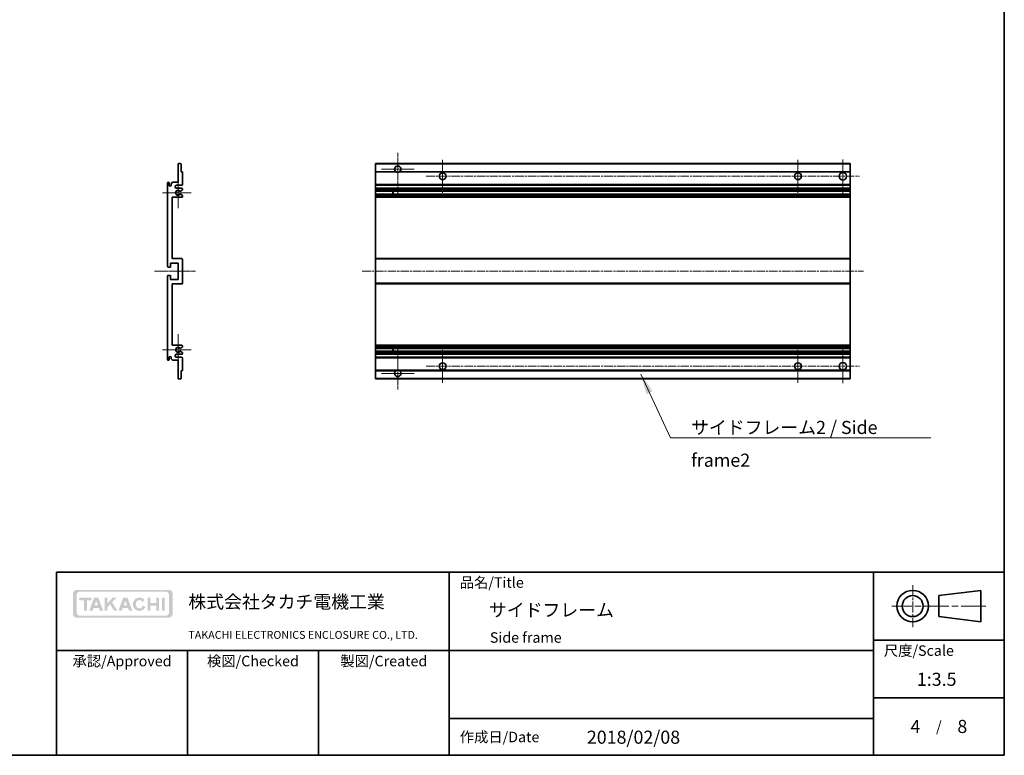
# Model space of a CAD drawing. Units: millimetres. Extents: x 34 to 12812, y 3 to 1689.
# Drawn here: x 6640 to 7298, y 3 to 494 of the extents above; entities that cross this region are included whole.
import ezdxf
from ezdxf.enums import TextEntityAlignment as Align

# ---------------------------------------------------------------- set-up
doc = ezdxf.new("R2010")
doc.units = ezdxf.units.MM
doc.linetypes.add('CHAIN', pattern=[0.35429999999999995, 0.2362, -0.0295, 0.0591, -0.0295])
for name, color, linetype, lineweight in [('Border (ISO)', 7, 'Continuous', 35), ('Center Mark (ISO)', 131, 'Continuous', 18), ('Centerline (ISO)', 131, 'Continuous', 18), ('Hatch (ISO)', 1, 'Continuous', 18), ('Symbol (ISO)', 7, 'Continuous', 18), ('Title (ISO)', 7, 'Continuous', 35), ('Visible (ISO)', 7, 'Continuous', 35), ('Visible Narrow (ISO)', 7, 'Continuous', 25)]:
    doc.layers.add(name, color=color, linetype=linetype, lineweight=lineweight)
doc.styles.add('Note Text (TK)', font='MS PGothic.ttf')
doc.styles.add('文字スタイル67', font='arial.ttf')
doc.dimstyles.new('Default - Method 1b (TK)$7', dxfattribs={"dimscale": 5.5, "dimtxt": 2.5, "dimasz": 2.5, "dimexe": 1, "dimexo": 1.499999999999999, "dimgap": 1, "dimtad": 1, "dimtoh": 1, "dimrnd": 1e-08, "dimdsep": 46, "dimtxsty": 'Note Text (TK)', "dimcen": 0.09, "dimdle": 5, "dimclrd": 100, "dimclre": 100, "dimclrt": 7, "dimadec": 1, "dimazin": 1, "dimtfac": 1, "dimtmove": 0, "dimatfit": 3, "dimfxl": 1, "dimtolj": 1, "dimlwd": -1, "dimlwe": -1, "dimarcsym": 0})

# ---------------------------------------------------------------- blocks, each defined once
blk = doc.blocks.new('図面枠 tk図枠')
at = {"layer": 'Border (ISO)'}
for p in [(405.4999999999999, 289), (14.50000000000001, 8.000000000000007)]:
    blk.add_line(p, (405.4999999999999, 8.000000000000007), dxfattribs=at)
blk = doc.blocks.new('表題欄 tk表題欄')
at = {"layer": 'Hatch (ISO)'}
h = blk.add_hatch(color=256, dxfattribs=at)
edge = h.paths.add_edge_path(flags=0)
edge.add_arc((95.57537688673352, 236.2990653650367), 0.5958259999999996, 269.9999999999897, 360)
edge.add_line((96.17120288673351, 236.2990653650368), (96.17120288673348, 239.7107813650365))
edge.add_arc((95.5753768867335, 239.7107813650366), 0.5958259999999996, 0, 90.0000000000068)
edge.add_line((95.57537688673342, 240.3066073650366), (79.13710888673356, 240.3066073650366))
edge.add_arc((79.13710888673353, 239.7107813650366), 0.5958259999999996, 89.99999999999744, 180)
edge.add_line((78.54128288673353, 239.7107813650365), (78.54128288673331, 236.2990653650368))
edge.add_arc((79.13710888673332, 236.2990653650365), 0.5958259999999996, 180, 270.0000000000231)
edge.add_line((79.13710888673356, 235.7032393650365), (95.57537688673342, 235.7032393650367))
edge = h.paths.add_edge_path()
edge.add_line((77.83935088673357, 239.9556413650366), (77.83935088673357, 236.0542053650368))
edge.add_arc((78.54128288673346, 236.0542053650367), 0.7019319999998935, 180, 270.0000000000087)
edge.add_line((78.54128288673357, 235.3522733650368), (96.17120288673352, 235.3522733650368))
edge.add_arc((96.17120288673351, 236.0542053650367), 0.7019319999998921, 270, 360)
edge.add_line((96.8731348867334, 236.0542053650368), (96.87313488673352, 239.9556413650366))
edge.add_arc((96.1712028867336, 239.9556413650367), 0.7019319999998921, 0, 90.00000000000873)
edge.add_line((96.17120288673348, 240.6575733650367), (78.54128288673357, 240.6575733650366))
edge.add_arc((78.54128288673357, 239.9556413650366), 0.7019319999999984, 90, 180)
for points in [[(79.07181288673355, 239.1476033650369), (79.07181288673355, 238.6578833650367), (79.92066088673353, 238.6578833650367), (79.92066088673353, 236.6581933650368), (80.50832488673353, 236.6581933650368), (80.50832488673353, 238.6578833650367), (81.35717288673355, 238.6578833650367), (81.35717288673355, 239.1476033650369)], [(85.68407849525303, 236.6581933650368), (84.9434673993943, 237.8918698287545), (84.41792288673358, 237.3246628822781), (84.41792288673358, 236.6581933650368), (83.89555488673355, 236.6581933650368), (83.89555488673355, 239.1476033650369), (84.41792288673358, 239.1476033650369), (84.41792288673358, 238.0993979968839), (85.38913556809511, 239.1476033650369), (86.10696490847272, 239.1476033650369), (85.31925422435492, 238.2974470774499), (86.30334488673353, 236.6581933650368)], [(92.09142939614459, 239.1476033650369), (92.09142939614459, 236.6581933650368), (92.60971639614465, 236.6581933650368), (92.60971639614465, 237.6580383650368), (93.76872039614462, 237.6580383650368), (93.76872039614462, 236.6581933650368), (94.28700739614459, 236.6581933650368), (94.28700739614459, 239.1476033650369), (93.76872039614462, 239.1476033650369), (93.76872039614462, 238.1477583650367), (92.60971639614465, 238.1477583650367), (92.60971639614465, 239.1476033650369)], [(94.84202339614467, 239.1476033650369), (94.84202339614467, 236.6581933650368), (95.36439139614473, 236.6581933650368), (95.36439139614473, 239.1476033650369)]]:
    blk.add_hatch(color=256, dxfattribs=at).paths.add_polyline_path(points)
h = blk.add_hatch(color=256, dxfattribs=at)
h.paths.add_polyline_path([(82.59020695886475, 237.7110913650368), (81.95242681460243, 237.7110913650368), (82.27131688673356, 238.5794973650367)], flags=0)
h.paths.add_polyline_path([(82.77903014574996, 237.1968853650368), (81.76360362771717, 237.1968853650368), (81.56578886050404, 236.6581933650368), (80.94907288673355, 236.6581933650368), (81.86321688673357, 239.1476033650369), (82.67941688673353, 239.1476033650369), (83.59356088673351, 236.6581933650368), (82.97684491296302, 236.6581933650368)])
h = blk.add_hatch(color=256, dxfattribs=at)
h.paths.add_polyline_path([(87.52707281460246, 237.7110913650368), (88.16485295886469, 237.7110913650368), (87.84596288673359, 238.5794973650367)], flags=0)
h.paths.add_polyline_path([(87.14043486050403, 236.6581933650368), (87.3382496277172, 237.1968853650368), (88.35367614574989, 237.1968853650368), (88.551490912963, 236.6581933650368), (89.16820688673343, 236.6581933650368), (88.25406288673352, 239.1476033650369), (87.43786288673356, 239.1476033650369), (86.52371888673358, 236.6581933650368)])
h = blk.add_hatch(color=256, dxfattribs=at)
edge = h.paths.add_edge_path()
edge.add_arc((90.52309888673334, 237.9028983650369), 1.273272000000011, 38.55054079078439, 336.5820184016556)
edge.add_line((91.69149139614446, 237.3968543650369), (91.17255542714857, 237.6216113977801))
edge.add_ellipse((90.52309888673352, 237.9028983650369), major_axis=(0, -0.7998759999999119), ratio=0.8673469387756529, start_angle=128.5505407907963, end_angle=426.582018401653, ccw=False)
edge.add_line((91.09381514418376, 238.3576891122095), (91.51887237036831, 238.6964075050431))
at = {"layer": 'Title (ISO)'}
for p, q in [((74.70882392282105, 244.052739026017), (255.7088239228211, 244.052739026017)), ((74.70882392282105, 209.052739026017), (74.70882392282105, 244.052739026017)), ((149.7088239228211, 244.052739026017), (149.7088239228211, 209.052739026017)), ((230.7088239228211, 244.052739026017), (230.7088239228211, 209.052739026017)), ((255.7088239228211, 244.052739026017), (255.7088239228211, 209.052739026017)), ((243.2088239228211, 239.552739026017), (251.2088239228211, 240.5527390260171)), ((243.2088239228211, 239.552739026017), (243.2088239228211, 235.552739026017)), ((251.2088239228211, 234.552739026017), (251.2088239228211, 240.5527390260171)), ((243.2088239228211, 235.552739026017), (251.2088239228211, 234.552739026017)), ((230.7088239228211, 231.052739026017), (255.7088239228211, 231.052739026017)), ((74.70882392282105, 229.052739026017), (230.7088239228211, 229.052739026017)), ((99.70882392282108, 229.052739026017), (99.70882392282108, 209.052739026017)), ((124.708823922821, 229.052739026017), (124.708823922821, 209.052739026017)), ((230.7088239228211, 220.052739026017), (255.7088239228211, 220.052739026017)), ((149.7088239228211, 216.052739026017), (230.7088239228211, 216.052739026017)), ((255.7088239228211, 209.052739026017), (74.70882392282105, 209.052739026017))]:
    blk.add_line(p, q, dxfattribs=at)
at = {"layer": 'Title (ISO)', "color": 4, "linetype": 'CHAIN', "lineweight": 18, "ltscale": 8.889559745788574}
blk.add_line((238.2088239228211, 241.552739026017), (238.2088239228211, 233.552739026017), dxfattribs=at)
at = {"layer": 'Title (ISO)', "color": 4, "linetype": 'CHAIN', "lineweight": 18, "ltscale": 20.00163269042969}
blk.add_line((252.2088239228211, 237.552739026017), (234.2088239228211, 237.552739026017), dxfattribs=at)
at = {"layer": 'Title (ISO)'}
for radius in [3, 2]:
    blk.add_circle((238.2088239228211, 237.552739026017), radius, dxfattribs=at)
at = {"layer": 'Title (ISO)', "color": 1, "char_height": 2.000000029802322, "line_spacing_factor": 1.5, "style": 'Note Text (TK)'}
for s, insert, attachment_point in [('\\fＭＳ Ｐゴシック|b0|i0;\\H2.0000;品名/Title', (151.708823922821, 242.052739026017), 4), ('\\fＭＳ Ｐゴシック|b0|i0;\\H2.0000;尺度/Scale', (232.7088239228211, 229.052739026017), 4), ('\\fＭＳ Ｐゴシック|b0|i0;\\H2.0000;承認/Approved', (87.20882392282108, 227.052739026017), 5), ('\\fＭＳ Ｐゴシック|b0|i0;\\H2.0000;検図/Checked', (112.208823922821, 227.052739026017), 5), ('\\fＭＳ Ｐゴシック|b0|i0;\\H2.0000;製図/Created', (137.2088239228211, 227.052739026017), 5), ('\\fＭＳ Ｐゴシック|b0|i0;\\H2.0000;作成日/Date', (151.708823922821, 212.552739026017), 4)]:
    blk.add_mtext(s, dxfattribs=dict(at, insert=insert, attachment_point=attachment_point))
at = {"layer": 'Title (ISO)', "color": 7, "line_spacing_factor": 1.5, "style": 'Note Text (TK)'}
for s, insert, char_height, attachment_point in [('株式会社タカチ電機工業', (99.87313488673345, 238.052739026017), 2.5, 4), ('\\fArial|b0|i0;\\H1.4986;TAKACHI ELECTRONICS ENCLOSURE CO., LTD.', (99.87313488673342, 232.052739026017), 1.49859994649887, 4), ('\\fＭＳ Ｐゴシック|b0|i0;\\H2.0000;/', (243.2088239228211, 214.552739026017), 2.000000029802322, 5)]:
    blk.add_mtext(s, dxfattribs=dict(at, insert=insert, char_height=char_height, attachment_point=attachment_point))
at = {"layer": 'Title (ISO)', "color": 7}
for tag, p, height, style in [('<品名>_001', (157.5383693748265, 235.7459208060993), 2.5, 'Note Text (TK)'), ('<Title>_001', (157.2695333283663, 230.5513747487906), 2.000000029802322, '文字スタイル67'), ('<ページ_No.>_001', (238.0980284456275, 213.302739026017), 2.5, 'Note Text (TK)'), ('<総ページ数>_001', (246.7997329866371, 213.302739026017), 2.5, 'Note Text (TK)'), ('作成日_001', (175.6037100153155, 211.2601253517655), 2.5, 'Note Text (TK)')]:
    blk.add_attdef(tag, p, '', height=height, dxfattribs=dict(at, style=style))
at = {"layer": 'Title (ISO)', "color": 7, "style": 'Note Text (TK)'}
for tag, p in [('<尺度>', (243.2088239228211, 223.5527390260171)), ('<承認>', (87.20882392282108, 217.052739026017))]:
    blk.add_attdef(tag, text='', height=2.5, dxfattribs=at).set_placement(p, align=Align.MIDDLE_CENTER)

msp = doc.modelspace()

# ---------------------------------------------------------------- linework, layer by layer
at = {"layer": 'Center Mark (ISO)', "linetype": 'CHAIN', "ltscale": 9.000679969787598}
for p, q in [((6892.277612148706, 405.4203171305176), (6892.277612148706, 377.0703171305176)), ((6892.277612148706, 275.5703171305175), (6892.277612148706, 247.2203171305175))]:
    msp.add_line(p, q, dxfattribs=at)
at = {"layer": 'Center Mark (ISO)', "linetype": 'CHAIN', "ltscale": 6.984632492065429}
for p, q in [((6922.277612148707, 400.8203171305176), (6922.277612148707, 378.8203171305176)), ((7159.777612148707, 400.8203171305176), (7159.777612148707, 378.8203171305176)), ((6922.277612148707, 273.8203171305175), (6922.277612148707, 251.8203171305176)), ((7159.777612148707, 273.8203171305175), (7159.777612148707, 251.8203171305175))]:
    msp.add_line(p, q, dxfattribs=at)
at = {"layer": 'Center Mark (ISO)', "linetype": 'CHAIN', "ltscale": 7.143376350402832}
for p, q in [((7189.777612148707, 401.0703171305176), (7189.777612148707, 378.5703171305176)), ((7189.777612148707, 274.0703171305175), (7189.777612148707, 251.5703171305175))]:
    msp.add_line(p, q, dxfattribs=at)
at = {"layer": 'Center Mark (ISO)', "linetype": 'CHAIN', "ltscale": 6.585232734680175}
for p, q in [((6745.39787520516, 389.1913171305177), (6745.39787520516, 368.4493171305178)), ((6745.397875205158, 284.1913171305174), (6745.397875205158, 263.4493171305174))]:
    msp.add_line(p, q, dxfattribs=at)
at = {"layer": 'Center Mark (ISO)', "linetype": 'CHAIN', "ltscale": 6.889386177062988}
for p, q in [((6903.127612148707, 394.5703171305177), (6881.427612148707, 394.5703171305177)), ((6903.127612148707, 258.0703171305176), (6881.427612148707, 258.0703171305176))]:
    msp.add_line(p, q, dxfattribs=at)
at = {"layer": 'Center Mark (ISO)', "linetype": 'CHAIN', "ltscale": 6.070584774017333}
for p, q in [((6754.147875205159, 378.8203171305178), (6735.026875205159, 378.8203171305178)), ((6754.147875205157, 273.8203171305174), (6735.026875205157, 273.8203171305174))]:
    msp.add_line(p, q, dxfattribs=at)
at = {"layer": 'Centerline (ISO)', "linetype": 'CHAIN', "ltscale": 23.99096870422363}
for p, q in [((6911.277612148707, 389.8203171305177), (7201.027612148706, 389.8203171305177)), ((6868.527612148707, 326.3203171305174), (7203.527612148707, 326.3203171305174)), ((6911.277612148707, 262.8203171305175), (7201.027612148706, 262.8203171305175))]:
    msp.add_line(p, q, dxfattribs=at)
at = {"layer": 'Centerline (ISO)', "linetype": 'CHAIN', "ltscale": 8.730814933776855}
msp.add_line((6729.647875205158, 326.3203171305172), (6757.147875205157, 326.3203171305175), dxfattribs=at)
at = {"layer": 'Visible (ISO)'}
for p, q in [((6745.397875205158, 385.8203171305174), (6745.397875205158, 398.0203171305178)), ((6745.697875205158, 398.3203171305177), (6747.09787520516, 398.3203171305177)), ((6747.397875205159, 398.0203171305178), (6747.397875205158, 392.8203171305174)), ((6877.277612148706, 398.0203171305178), (6877.277612148706, 398.3203171305178)), ((7194.777612148707, 398.3203171305177), (6877.277612148706, 398.3203171305177)), ((6877.277612148706, 398.0203171305178), (6877.277612148706, 392.8203171305174)), ((7194.777612148707, 398.3203171305178), (7194.777612148707, 398.0203171305178)), ((7194.777612148707, 392.8203171305174), (7194.777612148707, 398.0203171305178)), ((6747.397875205158, 392.8203171305174), (6748.097875205158, 392.8203171305174)), ((6748.397875205158, 392.5203171305177), (6748.397875205158, 384.3203171305174)), ((6877.277612148707, 392.5203171305177), (6877.277612148707, 392.8203171305178)), ((6891.116793472082, 392.8203171305174), (6877.277612148707, 392.8203171305174)), ((6877.277612148707, 392.5203171305177), (6877.277612148707, 384.3203171305174)), ((7194.777612148707, 392.8203171305174), (6893.438430825331, 392.8203171305174)), ((7194.777612148707, 392.8203171305178), (7194.777612148707, 392.5203171305177)), ((7194.777612148707, 384.3203171305174), (7194.777612148707, 392.5203171305177)), ((6738.397875205158, 329.5703171305175), (6738.39787520516, 385.3203171305174)), ((6739.397875205158, 385.3203171305174), (6739.397875205158, 383.9203171305173)), ((6740.747875205158, 384.8203171305176), (6741.747875205158, 385.8203171305174)), ((6740.747875205158, 383.9203171305173), (6740.747875205158, 384.8203171305176)), ((6741.747875205158, 385.8203171305174), (6745.397875205158, 385.8203171305174)), ((6747.897875205158, 383.8203171305174), (6744.397875205158, 383.8203171305174)), ((6744.397875205158, 381.8203171305174), (6747.897875205158, 381.8203171305174)), ((6877.277612148707, 383.8203171305174), (6877.277612148707, 384.3203171305174)), ((6877.277612148704, 383.8203171305174), (6877.277612148704, 381.8203171305174)), ((7194.777612148707, 383.8203171305174), (6877.277612148707, 383.8203171305174)), ((6877.277612148707, 381.3203171305173), (6877.277612148707, 381.8203171305174)), ((7194.777612148707, 381.8203171305174), (6877.277612148707, 381.8203171305174)), ((7194.777612148707, 384.3203171305174), (7194.777612148707, 383.8203171305174)), ((7194.777612148704, 381.8203171305174), (7194.777612148704, 383.8203171305174)), ((7194.777612148707, 381.8203171305174), (7194.777612148707, 381.3203171305173)), ((6741.397875205217, 375.8203171305174), (6741.397875205158, 334.8203171305174)), ((6747.897875205158, 375.8203171305174), (6741.397875205217, 375.8203171305174)), ((6746.97142689031, 377.8270656660012), (6748.244756262606, 377.1120820102567)), ((6748.247875205159, 380.5503359620028), (6746.974642439544, 379.8152346820342)), ((6748.397875205158, 381.3203171305173), (6748.397875205158, 380.8101435831381)), ((6748.397875205158, 376.8504984577105), (6748.397875205158, 376.3203171305174)), ((6877.277612148707, 381.3203171305173), (6877.277612148707, 380.8101435831381)), ((6877.277612148707, 380.5503359620029), (6877.277612148707, 380.8101435831381)), ((6877.277612148707, 380.5503359620028), (6877.277612148706, 379.8152346820342)), ((6877.277612148706, 379.7750423031696), (6877.277612148706, 379.8152346820342)), ((7194.777612148707, 379.7750423031696), (6877.277612148706, 379.7750423031696)), ((6877.277612148704, 377.8654821134545), (6877.277612148704, 379.7750423031696)), ((6877.277612148706, 377.8270656660012), (6877.277612148706, 377.8654821134545)), ((7194.777612148707, 377.8654821134545), (6877.277612148706, 377.8654821134545)), ((6877.277612148706, 377.8270656660012), (6877.277612148707, 377.1120820102567)), ((6877.277612148707, 376.8504984577105), (6877.277612148707, 377.1120820102567)), ((6877.277612148707, 376.8504984577105), (6877.277612148707, 376.3203171305174)), ((6877.277612148707, 375.8203171305174), (6877.277612148707, 376.3203171305174)), ((6877.277612148702, 375.8203171305174), (6877.277612148702, 334.8203171305174)), ((7194.777612148707, 375.8203171305174), (6877.277612148707, 375.8203171305174)), ((6889.077612148705, 379.7750423031696), (6889.077612148705, 377.8654821134545)), ((6889.090230221704, 379.7750423031696), (6889.090230221704, 377.8654821134545)), ((7194.777612148707, 380.8101435831381), (7194.777612148707, 381.3203171305173)), ((7194.777612148707, 380.8101435831381), (7194.777612148707, 380.5503359620029)), ((7194.777612148707, 379.8152346820342), (7194.777612148707, 380.5503359620028)), ((7194.777612148707, 379.8152346820342), (7194.777612148707, 379.7750423031696)), ((7194.777612148704, 377.8654821134545), (7194.777612148704, 379.7750423031696)), ((7194.777612148707, 377.8654821134545), (7194.777612148707, 377.8270656660012)), ((7194.777612148707, 377.1120820102567), (7194.777612148707, 377.8270656660012)), ((7194.777612148707, 377.1120820102567), (7194.777612148707, 376.8504984577105)), ((7194.777612148707, 376.3203171305174), (7194.777612148707, 376.8504984577105)), ((7194.777612148707, 376.3203171305174), (7194.777612148707, 375.8203171305174)), ((7194.777612148702, 334.8203171305174), (7194.777612148702, 375.8203171305174)), ((6740.397875205158, 331.8203171305174), (6740.397875205158, 329.3703171305176)), ((6745.397875205158, 331.8203171305174), (6740.397875205158, 331.8203171305174)), ((6741.397875205158, 334.8203171305174), (6747.897875205158, 334.8203171305174)), ((6745.397875205158, 320.8203171305172), (6745.397875205158, 331.8203171305174)), ((6748.397875205158, 334.3203171305174), (6748.397875205158, 318.3203171305174)), ((6877.277612148707, 334.3203171305174), (6877.277612148707, 334.8203171305174)), ((7194.777612148707, 334.8203171305174), (6877.277612148707, 334.8203171305174)), ((6877.277612148707, 334.3203171305174), (6877.277612148707, 318.3203171305174)), ((7194.777612148707, 334.8203171305174), (7194.777612148707, 334.3203171305174)), ((7194.777612148707, 318.3203171305174), (7194.777612148707, 334.3203171305174)), ((6738.397875205158, 267.3203171305175), (6738.397875205158, 323.0703171305172)), ((6740.097875205158, 329.0703171305174), (6738.897875205158, 329.0703171305175)), ((6738.897875205158, 323.5703171305174), (6740.097875205158, 323.5703171305173)), ((6740.397875205158, 323.2703171305173), (6740.397875205158, 320.8203171305172)), ((6740.397875205158, 320.8203171305172), (6745.397875205158, 320.8203171305172)), ((6741.397875205158, 317.8203171305172), (6741.397875205158, 276.8203171305174)), ((6747.897875205158, 317.8203171305174), (6741.397875205158, 317.8203171305172)), ((6877.277612148707, 317.8203171305174), (6877.277612148707, 318.3203171305174)), ((6877.277612148702, 317.8203171305172), (6877.277612148702, 276.8203171305174)), ((7194.777612148707, 317.8203171305174), (6877.277612148707, 317.8203171305174)), ((7194.777612148707, 318.3203171305174), (7194.777612148707, 317.8203171305174)), ((7194.777612148702, 276.8203171305174), (7194.777612148702, 317.8203171305172)), ((6741.397875205158, 276.8203171305174), (6747.897875205158, 276.8203171305174)), ((6877.277612148707, 276.3203171305174), (6877.277612148707, 276.8203171305174)), ((7194.777612148707, 276.8203171305174), (6877.277612148707, 276.8203171305174)), ((7194.777612148707, 276.8203171305174), (7194.777612148707, 276.3203171305174)), ((6747.897875205158, 270.8203171305174), (6744.397875205158, 270.8203171305174)), ((6748.244756262606, 275.5285522507777), (6746.97142689031, 274.8135685950336)), ((6746.974642439543, 272.8253995790009), (6748.247875205159, 272.0902982990317)), ((6748.397875205156, 276.3203171305174), (6748.397875205158, 275.7901358033245)), ((6748.397875205158, 271.8304906778965), (6748.397875205158, 271.3203171305178)), ((6877.277612148707, 276.3203171305174), (6877.277612148707, 275.7901358033245)), ((6877.277612148707, 275.5285522507777), (6877.277612148707, 275.7901358033243)), ((6877.277612148707, 275.5285522507777), (6877.277612148706, 274.8135685950336)), ((6877.277612148706, 274.7751521475807), (6877.277612148706, 274.8135685950336)), ((6877.277612148704, 272.8655919578656), (6877.277612148704, 274.7751521475808)), ((7194.777612148707, 274.7751521475808), (6877.277612148706, 274.7751521475808)), ((6877.277612148706, 272.825399579001), (6877.277612148706, 272.8655919578656)), ((7194.777612148707, 272.8655919578656), (6877.277612148706, 272.8655919578656)), ((6877.277612148706, 272.8253995790009), (6877.277612148707, 272.0902982990317)), ((6877.277612148707, 271.8304906778966), (6877.277612148707, 272.0902982990317)), ((6877.277612148707, 271.8304906778965), (6877.277612148707, 271.3203171305178)), ((6877.277612148707, 270.8203171305174), (6877.277612148707, 271.3203171305177)), ((6877.277612148704, 270.8203171305174), (6877.277612148704, 268.8203171305175)), ((7194.777612148707, 270.8203171305174), (6877.277612148707, 270.8203171305174)), ((6889.077612148705, 274.7751521475808), (6889.077612148705, 272.8655919578656)), ((6889.090230221704, 274.7751521475808), (6889.090230221704, 272.8655919578656)), ((7194.777612148707, 275.7901358033245), (7194.777612148707, 276.3203171305174)), ((7194.777612148707, 275.7901358033243), (7194.777612148707, 275.5285522507777)), ((7194.777612148707, 274.8135685950336), (7194.777612148707, 275.5285522507777)), ((7194.777612148707, 274.8135685950337), (7194.777612148707, 274.7751521475807)), ((7194.777612148704, 272.8655919578656), (7194.777612148704, 274.7751521475808)), ((7194.777612148707, 272.8655919578656), (7194.777612148707, 272.825399579001)), ((7194.777612148707, 272.0902982990317), (7194.777612148707, 272.8253995790009)), ((7194.777612148707, 272.0902982990317), (7194.777612148707, 271.8304906778966)), ((7194.777612148707, 271.3203171305178), (7194.777612148707, 271.8304906778965)), ((7194.777612148707, 271.3203171305177), (7194.777612148707, 270.8203171305174)), ((7194.777612148704, 268.8203171305175), (7194.777612148704, 270.8203171305174)), ((6739.397875205158, 268.7203171305176), (6739.397875205158, 267.3203171305175)), ((6740.747875205157, 267.8203171305174), (6740.747875205157, 268.7203171305176)), ((6741.747875205158, 266.8203171305174), (6740.747875205157, 267.8203171305174)), ((6745.397875205158, 266.8203171305174), (6741.747875205158, 266.8203171305174)), ((6744.397875205158, 268.8203171305175), (6747.897875205158, 268.8203171305175)), ((6745.397875205156, 254.6203171305176), (6745.397875205158, 266.8203171305174)), ((6748.397875205158, 268.3203171305176), (6748.397875205158, 260.1203171305176)), ((6877.277612148707, 268.3203171305176), (6877.277612148707, 268.8203171305175)), ((7194.777612148707, 268.8203171305175), (6877.277612148707, 268.8203171305175)), ((6877.277612148707, 268.3203171305176), (6877.277612148707, 260.1203171305176)), ((7194.777612148707, 268.8203171305175), (7194.777612148707, 268.3203171305176)), ((7194.777612148707, 260.1203171305176), (7194.777612148707, 268.3203171305176)), ((6747.397875205158, 259.8203171305174), (6747.397875205158, 254.6203171305176)), ((6748.097875205158, 259.8203171305176), (6747.397875205158, 259.8203171305174)), ((6877.277612148707, 259.8203171305176), (6877.277612148707, 260.1203171305176)), ((6877.277612148706, 259.8203171305174), (6877.277612148706, 254.6203171305176)), ((6891.116793472082, 259.8203171305176), (6877.277612148707, 259.8203171305176)), ((7194.777612148707, 259.8203171305176), (6893.438430825331, 259.8203171305176)), ((7194.777612148707, 260.1203171305176), (7194.777612148707, 259.8203171305176)), ((7194.777612148707, 254.6203171305176), (7194.777612148707, 259.8203171305174)), ((6747.097875205158, 254.3203171305176), (6745.697875205157, 254.3203171305176)), ((6877.277612148706, 254.3203171305176), (6877.277612148706, 254.6203171305176)), ((7194.777612148707, 254.3203171305176), (6877.277612148706, 254.3203171305176)), ((7194.777612148707, 254.6203171305176), (7194.777612148707, 254.3203171305176))]:
    msp.add_line(p, q, dxfattribs=at)
for centre, radius in [((6922.277612148707, 389.8203171305177), 2.25), ((7159.777612148707, 389.8203171305177), 2.25), ((7189.777612148707, 389.8203171305177), 2.5), ((6922.277612148707, 262.8203171305175), 2.25), ((7159.777612148707, 262.8203171305175), 2.25), ((7189.777612148707, 262.8203171305175), 2.5)]:
    msp.add_circle(centre, radius, dxfattribs=at)
for centre, radius, start, end in [((6745.697875205158, 398.0203171305178), 0.2999999999999983, 90, 180), ((6747.09787520516, 398.0203171305178), 0.299999999999998, 0, 90), ((6892.277612148706, 394.5703171305177), 2.1, 303.5573097618879, 236.4426902381111), ((6748.097875205158, 392.5203171305177), 0.299999999999998, 0, 90), ((6892.277612148707, 394.5703171305175), 2.099999999999832, 257.4720945601406, 282.5279054398594), ((6738.897875205158, 385.3203171305174), 0.5000000000000006, 0, 180), ((6740.072875205157, 384.0000046305176), 0.679687499999941, 186.7329213268722, 353.2670786731393), ((6744.397875205158, 382.8203171305174), 0.9999999999999998, 90, 270), ((6747.897875205158, 384.3203171305174), 0.500000000000001, 270, 0), ((6747.897875205158, 381.3203171305174), 0.4999999999999983, 0, 90), ((6745.39787520516, 378.8203171305179), 1.621, 37.72838891449314, 322.2671998304101), ((6745.397875205155, 378.8203171305179), 1.6, 41.3289875986145, 318.6666011462787), ((6746.824545832862, 377.5654821134545), 0.2999999999999998, 60.68547425536515, 118.8302704625571), ((6746.824642439545, 380.0750423031695), 0.2999999999999999, 241.1653182822754, 299.9999999999943), ((6747.897875205158, 376.3203171305174), 0.4999999999999991, 270, 0), ((6748.097875205158, 376.8504984577105), 0.2999999999992723, 0, 60.68547425536984), ((6748.097875205158, 380.8101435831381), 0.299999999999998, 300.0000000000008, 0), ((6738.897875205158, 329.5703171305175), 0.4999999999999983, 180, 270), ((6740.097875205158, 329.3703171305175), 0.3000000000000058, 270, 0), ((6747.897875205158, 334.3203171305174), 0.4999999999999983, 0, 90), ((6738.897875205158, 323.0703171305174), 0.4999999999999827, 90, 180), ((6740.097875205158, 323.2703171305173), 0.2999999999999936, 0, 90), ((6747.897875205158, 318.3203171305174), 0.4999999999999966, 270, 0), ((6747.897875205158, 276.3203171305174), 0.4999999999999893, 0, 90), ((6744.397875205158, 269.8203171305174), 0.9999999999999964, 90, 270), ((6745.397875205158, 273.8203171305174), 1.621000000000002, 37.7328001696497, 322.2716110854883), ((6745.397875205154, 273.8203171305174), 1.600000000000786, 41.33339885370893, 318.6710124013904), ((6746.824545832862, 275.0751521475806), 0.2999999999998357, 241.1697295370237, 299.3145257445172), ((6746.824642439543, 272.5655919578656), 0.3000000000000135, 60.0000000000602, 118.8346817179133), ((6747.897875205158, 271.3203171305174), 0.5000000000000036, 270.0000000000521, 0), ((6748.097875205158, 275.7901358033243), 0.2999999999999775, 299.3145257446311, 0), ((6748.097875205158, 271.8304906778966), 0.3000000000000303, 0, 59.9999999999342), ((6738.897875205158, 267.3203171305175), 0.5000000000000006, 180, 0), ((6740.072875205157, 268.6406296305157), 0.6796874999999442, 6.732921327018152, 173.2670786729818), ((6747.897875205158, 268.3203171305176), 0.5000000000000071, 0, 90), ((6748.097875205158, 260.1203171305176), 0.2999999999999891, 270, 0), ((6892.277612148706, 258.0703171305176), 2.099999999999996, 123.5573097619377, 56.44269023806224), ((6892.277612148707, 258.0703171305182), 2.099999999999408, 77.47209456014141, 102.5279054398586), ((6745.697875205157, 254.6203171305176), 0.2999999999999758, 180, 270), ((6747.097875205158, 254.6203171305176), 0.2999999999999794, 270, 0)]:
    msp.add_arc(centre, radius, start, end, dxfattribs=at)
for points, knots in [([(6891.822090469749, 392.5203171305177), (6891.713117114072, 392.544531630976), (6891.607560009394, 392.5774651058229), (6891.434869207327, 392.6450312347704), (6891.345570016601, 392.6869144782537), (6891.247499096998, 392.7399980756868), (6891.213368604946, 392.7597281831871), (6891.168778553756, 392.7867758267493), (6891.150007118449, 392.7986661363718), (6891.123974225182, 392.8155066424094), (6891.116793472082, 392.8203171305178), (6891.116793472082, 392.8203171305178)], [-0.0853709178641646, -0.0853709178641646, -0.0853709178641646, -0.0853709178641646, -0.0545116262344949, -0.0545116262344949, -0.029335535439161, -0.029335535439161, -0.017985696941601, -0.017985696941601, -0.0089928484708005, -0.0089928484708005, 0, 0, 0, 0]), ([(6893.438430825331, 392.8203171305178), (6893.438430825331, 392.8203171305178), (6893.431250072231, 392.8155066424094), (6893.405217178963, 392.7986661363718), (6893.386445743657, 392.7867758267493), (6893.341855692468, 392.7597281831871), (6893.307725200417, 392.7399980756868), (6893.209654280813, 392.6869144782537), (6893.120355090086, 392.6450312347704), (6892.94766428802, 392.5774651058229), (6892.842107183341, 392.544531630976), (6892.733133827665, 392.5203171305177)], [-0.2570614387361704, -0.2570614387361704, -0.2570614387361704, -0.2570614387361704, -0.2480685902653701, -0.2480685902653701, -0.2390757417945698, -0.2390757417945698, -0.2277259032970095, -0.2277259032970095, -0.2025498125016758, -0.2025498125016758, -0.171690520872006, -0.171690520872006, -0.171690520872006, -0.171690520872006]), ([(6746.6798808599, 377.8282977248616), (6746.679699100894, 377.8281976769168), (6746.679517423419, 377.8280974281556), (6746.649127171103, 377.8112870730593), (6746.621324744893, 377.788675154023), (6746.599282049537, 377.7636139582539)], [0.1421941886257904, 0.1421941886257904, 0.1421941886257904, 0.1421941886257904, 0.1422543787918132, 0.1422543787918132, 0.1522671184606154, 0.1522671184606154, 0.1522671184606154, 0.1522671184606154]), ([(6746.599363402532, 379.8769278022246), (6746.621404168338, 379.8518649094423), (6746.649204853554, 379.8292508499384), (6746.679593811535, 379.8124381551182), (6746.67977548129, 379.8123378923699), (6746.679957232593, 379.8122378304315)], [0.1522671184606154, 0.1522671184606154, 0.1522671184606154, 0.1522671184606154, 0.1622798581294176, 0.1622798581294176, 0.1623400482954377, 0.1623400482954377, 0.1623400482954377, 0.1623400482954377]), ([(6746.599282049537, 274.8770203027814), (6746.621324744893, 274.8519591070124), (6746.649127171103, 274.829347187976), (6746.679517423419, 274.81253683288), (6746.679699100894, 274.812436584119), (6746.6798808599, 274.8123365361746)], [0.1522671184606125, 0.1522671184606125, 0.1522671184606125, 0.1522671184606125, 0.1622798581294162, 0.1622798581294162, 0.1623400482952456, 0.1623400482952456, 0.1623400482952456, 0.1623400482952456]), ([(6746.679957232593, 272.828396430603), (6746.67977548129, 272.828296368665), (6746.679593811534, 272.8281961059166), (6746.649204853553, 272.8113834110967), (6746.621404168338, 272.7887693515928), (6746.599363402532, 272.7637064588106)], [0.1421941886259141, 0.1421941886259141, 0.1421941886259141, 0.1421941886259141, 0.1422543787918109, 0.1422543787918109, 0.1522671184606129, 0.1522671184606129, 0.1522671184606129, 0.1522671184606129]), ([(6891.116793472082, 259.8203171305176), (6891.116793472082, 259.8203171305176), (6891.123974225182, 259.8251276186259), (6891.150007118451, 259.8419681246635), (6891.168778553756, 259.8538584342861), (6891.213368604946, 259.8809060778482), (6891.247499096998, 259.9006361853485), (6891.345570016601, 259.9537197827816), (6891.434869207327, 259.9956030262649), (6891.607560009394, 260.0631691552124), (6891.713117114072, 260.0961026300593), (6891.822090469751, 260.1203171305176)], [-0.2570614387361435, -0.2570614387361435, -0.2570614387361435, -0.2570614387361435, -0.2480685902653437, -0.2480685902653437, -0.2390757417945438, -0.2390757417945438, -0.2277259032969851, -0.2277259032969851, -0.2025498125016516, -0.2025498125016516, -0.1716905208719554, -0.1716905208719554, -0.1716905208719554, -0.1716905208719554]), ([(6892.733133827663, 260.1203171305176), (6892.842107183341, 260.0961026300593), (6892.94766428802, 260.0631691552124), (6893.120355090086, 259.9956030262649), (6893.209654280813, 259.9537197827816), (6893.307725200417, 259.9006361853485), (6893.341855692468, 259.8809060778482), (6893.386445743657, 259.8538584342861), (6893.405217178963, 259.8419681246635), (6893.431250072231, 259.8251276186259), (6893.438430825331, 259.8203171305176), (6893.438430825331, 259.8203171305176)], [-0.0853709178641981, -0.0853709178641981, -0.0853709178641981, -0.0853709178641981, -0.054511626234492, -0.054511626234492, -0.0293355354391584, -0.0293355354391584, -0.0179856969415997, -0.0179856969415997, -0.0089928484707998, -0.0089928484707998, 0, 0, 0, 0])]:
    msp.add_open_spline(points, degree=3, knots=knots, dxfattribs=at)
at = {"layer": 'Visible Narrow (ISO)'}
for p, q in [((7194.777612148707, 398.0203171305178), (6877.277612148706, 398.0203171305178)), ((6891.822090469749, 392.5203171305177), (6877.277612148707, 392.5203171305177)), ((7194.777612148707, 392.5203171305177), (6892.733133827665, 392.5203171305177)), ((7194.777612148707, 384.3203171305174), (6877.277612148707, 384.3203171305174)), ((7194.777612148707, 381.3203171305173), (6877.277612148707, 381.3203171305173)), ((7194.777612148707, 380.8101435831381), (6877.277612148707, 380.8101435831381)), ((7194.777612148707, 380.5503359620028), (6877.277612148707, 380.5503359620028)), ((7194.777612148707, 379.8152346820342), (6877.277612148706, 379.8152346820342)), ((7194.777612148707, 377.8270656660012), (6877.277612148706, 377.8270656660012)), ((7194.777612148707, 377.1120820102567), (6877.277612148707, 377.1120820102567)), ((7194.777612148707, 376.8504984577105), (6877.277612148707, 376.8504984577105)), ((7194.777612148707, 376.3203171305174), (6877.277612148707, 376.3203171305174)), ((7194.777612148707, 334.3203171305174), (6877.277612148707, 334.3203171305174)), ((7194.777612148707, 318.3203171305174), (6877.277612148707, 318.3203171305174)), ((7194.777612148707, 276.3203171305174), (6877.277612148707, 276.3203171305174)), ((7194.777612148707, 275.7901358033245), (6877.277612148707, 275.7901358033245)), ((7194.777612148707, 275.5285522507777), (6877.277612148707, 275.5285522507777)), ((7194.777612148707, 274.8135685950336), (6877.277612148706, 274.8135685950336)), ((7194.777612148707, 272.8253995790009), (6877.277612148706, 272.8253995790009)), ((7194.777612148707, 272.0902982990317), (6877.277612148707, 272.0902982990317)), ((7194.777612148707, 271.8304906778965), (6877.277612148707, 271.8304906778965)), ((7194.777612148707, 271.3203171305178), (6877.277612148707, 271.3203171305178)), ((7194.777612148707, 268.3203171305176), (6877.277612148707, 268.3203171305176)), ((6891.822090469751, 260.1203171305176), (6877.277612148707, 260.1203171305176)), ((7194.777612148707, 260.1203171305176), (6892.733133827663, 260.1203171305176)), ((7194.777612148707, 254.6203171305176), (6877.277612148706, 254.6203171305176))]:
    msp.add_line(p, q, dxfattribs=at)

# ---------------------------------------------------------------- block references
at = {"xscale": 3.5, "yscale": 3.5, "zscale": 3.5}
msp.add_blockref('図面枠 tk図枠', (5878.465664382527, -25.25343887378804), dxfattribs=at)
ref = msp.add_blockref('表題欄 tk表題欄', (6402.734780652654, -728.9380254648476), dxfattribs=dict(xscale=3.5, yscale=3.5, zscale=3.5))
ref.add_attrib('<品名>_001', 'サイドフレーム', (6953.224187087575, 95.47667461885565), dxfattribs={"layer": 'Title (ISO)', "color": 7, "height": 8.75, "style": 'Note Text (TK)'})
ref.add_attrib('<尺度>_001', '1:3.5', (7239.255316590318, 49.18124734722164), dxfattribs={"layer": 'Title (ISO)', "color": 7, "height": 8.75, "style": 'Note Text (TK)'})
ref.add_attrib('作成日_001', '2018/02/08', (7018.666288588561, 10.47241326633167), dxfattribs={"layer": 'Title (ISO)', "color": 7, "height": 8.75, "style": 'Note Text (TK)'})
ref.add_attrib('<Title>_001', 'Side frame', (6953.837083193618, 77.99656105368524), dxfattribs={"layer": 'Title (ISO)', "color": 7, "height": 7.000000104308128, "style": '文字スタイル67'})
ref.add_attrib('<ページ_No.>_001', '4', (7234.984672798062, 17.62156112621201), dxfattribs={"layer": 'Title (ISO)', "color": 7, "height": 8.75, "style": 'Note Text (TK)'})
ref.add_attrib('<総ページ数>_001', '8', (7266.337424178562, 17.67826303617108), dxfattribs={"layer": 'Title (ISO)', "color": 7, "height": 8.75, "style": 'Note Text (TK)'})

# ---------------------------------------------------------------- texts
at = {"layer": 'Symbol (ISO)', "color": 7, "insert": (7088.313662709126, 226.2831977794143), "char_height": 8.75, "width": 166.5058469772339, "attachment_point": 1, "line_spacing_factor": 1.5, "style": 'Note Text (TK)'}
msp.add_mtext('{\\fＭＳ Ｐゴシック|b0|i0;サイドフレーム2 / Side frame2}', dxfattribs=at)

# ---------------------------------------------------------------- leaders
at = {"layer": 'Symbol (ISO)', "color": 100, "annotation_type": 0, "has_hookline": 1, "hookline_direction": 0, "text_width": 160.3835227272727}
msp.add_leader([(7054.751745463454, 257.5920324154272), (7074.563662709126, 214.9421556702983), (7088.313662709126, 214.9421556702983)], dimstyle='Default - Method 1b (TK)$7', override={"dimgap": 0, "dimtad": 1}, dxfattribs=at)

doc.saveas('drawing.dxf')
